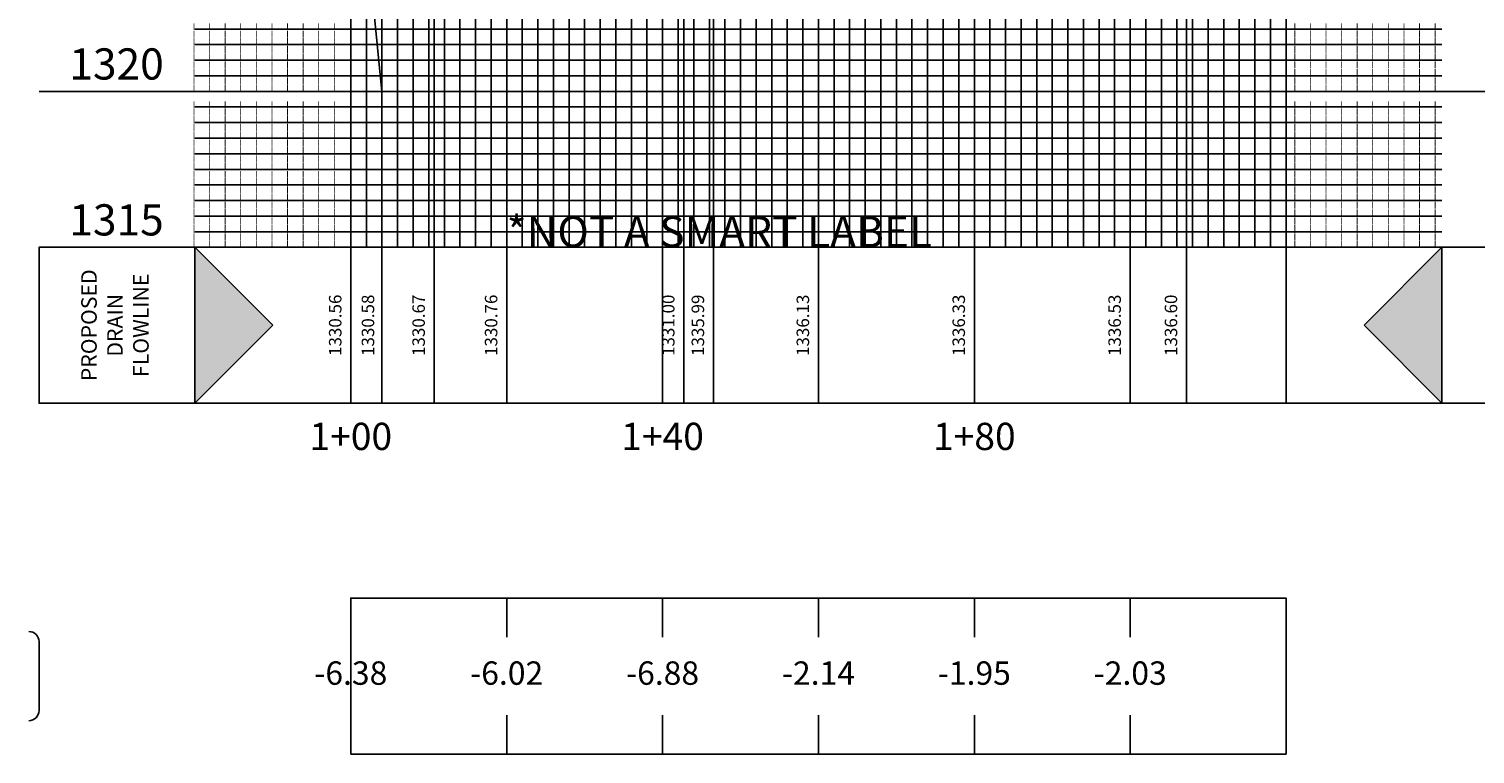
# Model space of a CAD drawing. Units: feet. Extents: x -12042 to 4138914, y -6545 to 27568895.
# Drawn here: x 2074853 to 2075038, y 13784633 to 13784726 of the extents above; entities that cross this region are included whole.
import ezdxf

# ---------------------------------------------------------------- set-up
doc = ezdxf.new("R2010")
doc.units = ezdxf.units.FT
doc.header["$MEASUREMENT"] = 0
doc.layers.add('C-ANNO-NPLT', color=202, linetype='Continuous', plot=False)
for name, color, linetype in [('C-PROF-ANNO', 81, 'Continuous'), ('C-PROF-ANNO-OBJT', 81, 'Continuous'), ('C-PROF-VIEW-ANNO', 131, 'Continuous'), ('C-PROF-VIEW-GRID-MAJR', 47, 'Continuous'), ('C-PROF-VIEW-GRID-MINR', 49, 'Continuous'), ('C-PROF-VIEW-TITL', 47, 'Continuous')]:
    doc.layers.add(name, color=color, linetype=linetype)
doc.styles.add('A_PD-DIMS', font='simplex.shx')
doc.styles.add('PD-BOLD', font='sanss___.ttf')
doc.styles.add('SIMPLEX', font='simplex.shx')

# ---------------------------------------------------------------- blocks, each defined once
blk = doc.blocks.new('PROF-ARROW-2')
at = {"layer": 'C-PROF-VIEW-TITL'}
h = blk.add_hatch(dxfattribs=at)
h.set_pattern_fill('DOTS', color=47, scale=5, style=0)
h.set_pattern_definition([(0, (-2310468.024, -6903833.11943), (0.15625, 0.3125), [0, -0.3125])])
h.paths.add_polyline_path([(0, 25), (0, -25), (25, 0)])
at = {"layer": 'C-PROF-VIEW-TITL', "color": 1}
blk.add_lwpolyline([(25, 0), (0, -25), (0, 25), (25, 0)], dxfattribs=at)
blk = doc.blocks.new('*U518')
at = {"layer": 'C-PROF-VIEW-ANNO', "color": 131, "linetype": 'Continuous', "lineweight": -3}
blk.add_line((-40, -59.42), (-40, -50.58), dxfattribs=at)
for centre, start, end in [((-41.3, -50.58), 0, 90), ((-41.3, -59.42), 270, 0)]:
    blk.add_arc(centre, 1.3, start, end, dxfattribs=at)
at = {"layer": 'C-PROF-VIEW-GRID-MAJR', "color": 47, "linetype": 'Continuous', "lineweight": -3}
for p, q in [((0, 0), (0, 200)), ((0, 0), (0, 200)), ((20, 0), (20, 200)), ((40, 0), (40, 200)), ((60, 0), (60, 200)), ((80, 0), (80, 200)), ((100, 0), (100, 200)), ((120, 0), (120, 200)), ((120, 0), (120, 200)), ((-40, 20), (0, 20)), ((0, 20), (120, 20)), ((120, 20), (160, 20)), ((-40, 0), (0, 0)), ((0, 0), (120, 0)), ((0, 0), (120, 0)), ((0, -20), (0, 0)), ((20, -20), (20, 0)), ((40, -20), (40, 0)), ((60, -20), (60, 0)), ((80, -20), (80, 0)), ((100, -20), (100, 0)), ((120, 0), (160, 0)), ((120, -20), (120, 0)), ((0, -45), (0, -50)), ((20, -45), (20, -50)), ((40, -45), (40, -50)), ((60, -45), (60, -50)), ((80, -45), (80, -50)), ((100, -45), (100, -50)), ((120, -45), (120, -50)), ((0, -65), (0, -60)), ((20, -65), (20, -60)), ((40, -65), (40, -60)), ((60, -65), (60, -60)), ((80, -65), (80, -60)), ((100, -65), (100, -60)), ((120, -65), (120, -60))]:
    blk.add_line(p, q, dxfattribs=at)
at = {"layer": 'C-PROF-VIEW-GRID-MINR', "color": 49, "linetype": 'Continuous', "lineweight": -3}
for p, q in [((2, 0), (2, 200)), ((4, 0), (4, 200)), ((6, 0), (6, 200)), ((8, 0), (8, 200)), ((10, 0), (10, 200)), ((12, 0), (12, 200)), ((14, 0), (14, 200)), ((16, 0), (16, 200)), ((18, 0), (18, 200)), ((22, 0), (22, 200)), ((24, 0), (24, 200)), ((26, 0), (26, 200)), ((28, 0), (28, 200)), ((30, 0), (30, 200)), ((32, 0), (32, 200)), ((34, 0), (34, 200)), ((36, 0), (36, 200)), ((38, 0), (38, 200)), ((42, 0), (42, 200)), ((44, 0), (44, 200)), ((46, 0), (46, 200)), ((48, 0), (48, 200)), ((50, 0), (50, 200)), ((52, 0), (52, 200)), ((54, 0), (54, 200)), ((56, 0), (56, 200)), ((58, 0), (58, 200)), ((62, 0), (62, 200)), ((64, 0), (64, 200)), ((66, 0), (66, 200)), ((68, 0), (68, 200)), ((70, 0), (70, 200)), ((72, 0), (72, 200)), ((74, 0), (74, 200)), ((76, 0), (76, 200)), ((78, 0), (78, 200)), ((82, 0), (82, 200)), ((84, 0), (84, 200)), ((86, 0), (86, 200)), ((88, 0), (88, 200)), ((90, 0), (90, 200)), ((92, 0), (92, 200)), ((94, 0), (94, 200)), ((96, 0), (96, 200)), ((98, 0), (98, 200)), ((102, 0), (102, 200)), ((104, 0), (104, 200)), ((106, 0), (106, 200)), ((108, 0), (108, 200)), ((110, 0), (110, 200)), ((112, 0), (112, 200)), ((114, 0), (114, 200)), ((116, 0), (116, 200)), ((118, 0), (118, 200)), ((-20, 28), (0, 28)), ((0, 28), (120, 28)), ((120, 28), (140, 28)), ((-20, 26), (0, 26)), ((0, 26), (120, 26)), ((120, 26), (140, 26)), ((-20, 24), (0, 24)), ((0, 24), (120, 24)), ((120, 24), (140, 24)), ((-20, 22), (0, 22)), ((0, 22), (120, 22)), ((120, 22), (140, 22)), ((-20, 18), (0, 18)), ((0, 18), (120, 18)), ((120, 18), (140, 18)), ((-20, 16), (0, 16)), ((0, 16), (120, 16)), ((120, 16), (140, 16)), ((-20, 14), (0, 14)), ((0, 14), (120, 14)), ((120, 14), (140, 14)), ((-20, 12), (0, 12)), ((0, 12), (120, 12)), ((120, 12), (140, 12)), ((-20, 10), (0, 10)), ((0, 10), (120, 10)), ((120, 10), (140, 10)), ((-20, 8), (0, 8)), ((0, 8), (120, 8)), ((120, 8), (140, 8)), ((-20, 6), (0, 6)), ((0, 6), (120, 6)), ((120, 6), (140, 6)), ((-20, 4), (0, 4)), ((0, 4), (120, 4)), ((120, 4), (140, 4)), ((-20, 2), (0, 2)), ((0, 2), (120, 2)), ((120, 2), (140, 2))]:
    blk.add_line(p, q, dxfattribs=at)
at = {"layer": 'C-PROF-VIEW-TITL', "color": 47, "linetype": 'Continuous', "lineweight": -3}
for p, q in [((-20, 0), (0, 0)), ((140, 0), (120, 0)), ((-20, -20), (0, -20)), ((140, -20), (120, -20))]:
    blk.add_line(p, q, dxfattribs=at)
for points in [[(-20, -20), (-20, 0), (-40, 0), (-40, -20)], [(0, -20), (120, -20), (120, 0), (0, 0)], [(0, -20), (120, -20), (120, 0), (0, 0)], [(140, -20), (140, 0), (160, 0), (160, -20)], [(0, -65), (120, -65), (120, -45), (0, -45)]]:
    blk.add_3dface(points, dxfattribs=at)
at = {"layer": 'C-PROF-VIEW-TITL', "color": 47, "linetype": 'Continuous', "lineweight": -3, "xscale": 0.3999999999850988, "yscale": 0.3999999999850988, "zscale": 0.3999999999850988, "rotation": 179.9999991462264}
blk.add_blockref('PROF-ARROW-2', (140, -10), dxfattribs=at)
at = {"layer": 'C-PROF-VIEW-TITL', "color": 47, "linetype": 'Continuous', "lineweight": -3, "xscale": 0.3999999999850988, "yscale": 0.3999999999850988, "zscale": 0.3999999999850988}
blk.add_blockref('PROF-ARROW-2', (-20, -10), dxfattribs=at)
at = {"layer": 'C-PROF-VIEW-ANNO', "color": 131, "linetype": 'Continuous', "lineweight": -3, "char_height": 4, "attachment_point": 6, "style": 'PD-BOLD'}
for s, insert in [('1320', (-24, 23)), ('1315', (-24, 3))]:
    blk.add_mtext(s, dxfattribs=dict(at, insert=insert))
at = {"layer": 'C-PROF-VIEW-GRID-MINR', "color": 47, "linetype": 'Continuous', "lineweight": -3, "char_height": 1.2, "style": 'SIMPLEX'}
for s, insert, attachment_point, rotation in [('{\\Fsimplex.shx|c0;\\C256;\\P___\\P___\\P___\\P___\\P___\\P___\\P___\\P___\\P___\\P\\C0;___}', (-9.34, 26), 6, 270), ('{\\Fsimplex.shx|c0;\\C256; \\P___\\P___\\P___\\P___\\P___\\P___\\P___\\P___\\P___\\P\\C0;___}', (129.34, 26), 4, 90), ('{\\Fsimplex.shx|c0;\\C256;\\P___\\P___\\P___\\P___\\P___\\P___\\P___\\P___\\P___\\P\\C0;___}', (-9.34, 24), 6, 270), ('{\\Fsimplex.shx|c0;\\C256; \\P___\\P___\\P___\\P___\\P___\\P___\\P___\\P___\\P___\\P\\C0;___}', (129.34, 24), 4, 90), ('{\\Fsimplex.shx|c0;\\C256;\\P___\\P___\\P___\\P___\\P___\\P___\\P___\\P___\\P___\\P\\C0;___}', (-9.34, 22), 6, 270), ('{\\Fsimplex.shx|c0;\\C256; \\P___\\P___\\P___\\P___\\P___\\P___\\P___\\P___\\P___\\P\\C0;___}', (129.34, 22), 4, 90), ('{\\Fsimplex.shx|c0;\\C256;\\P___\\P___\\P___\\P___\\P___\\P___\\P___\\P___\\P___\\P\\C0;___}', (-9.34, 20), 6, 270), ('{\\Fsimplex.shx|c0;\\C256; \\P___\\P___\\P___\\P___\\P___\\P___\\P___\\P___\\P___\\P\\C0;___}', (129.34, 20), 4, 90), ('{\\Fsimplex.shx|c0;\\C256;\\P___\\P___\\P___\\P___\\P___\\P___\\P___\\P___\\P___\\P\\C0;___}', (-9.34, 16), 6, 270), ('{\\Fsimplex.shx|c0;\\C256; \\P___\\P___\\P___\\P___\\P___\\P___\\P___\\P___\\P___\\P\\C0;___}', (129.34, 16), 4, 90), ('{\\Fsimplex.shx|c0;\\C256;\\P___\\P___\\P___\\P___\\P___\\P___\\P___\\P___\\P___\\P\\C0;___}', (-9.34, 14), 6, 270), ('{\\Fsimplex.shx|c0;\\C256; \\P___\\P___\\P___\\P___\\P___\\P___\\P___\\P___\\P___\\P\\C0;___}', (129.34, 14), 4, 90), ('{\\Fsimplex.shx|c0;\\C256;\\P___\\P___\\P___\\P___\\P___\\P___\\P___\\P___\\P___\\P\\C0;___}', (-9.34, 12), 6, 270), ('{\\Fsimplex.shx|c0;\\C256; \\P___\\P___\\P___\\P___\\P___\\P___\\P___\\P___\\P___\\P\\C0;___}', (129.34, 12), 4, 90), ('{\\Fsimplex.shx|c0;\\C256;\\P___\\P___\\P___\\P___\\P___\\P___\\P___\\P___\\P___\\P\\C0;___}', (-9.34, 10), 6, 270), ('{\\Fsimplex.shx|c0;\\C256; \\P___\\P___\\P___\\P___\\P___\\P___\\P___\\P___\\P___\\P\\C0;___}', (129.34, 10), 4, 90), ('{\\Fsimplex.shx|c0;\\C256;\\P___\\P___\\P___\\P___\\P___\\P___\\P___\\P___\\P___\\P\\C0;___}', (-9.34, 8), 6, 270), ('{\\Fsimplex.shx|c0;\\C256; \\P___\\P___\\P___\\P___\\P___\\P___\\P___\\P___\\P___\\P\\C0;___}', (129.34, 8), 4, 90), ('{\\Fsimplex.shx|c0;\\C256;\\P___\\P___\\P___\\P___\\P___\\P___\\P___\\P___\\P___\\P\\C0;___}', (-9.34, 6), 6, 270), ('{\\Fsimplex.shx|c0;\\C256; \\P___\\P___\\P___\\P___\\P___\\P___\\P___\\P___\\P___\\P\\C0;___}', (129.34, 6), 4, 90), ('{\\Fsimplex.shx|c0;\\C256;\\P___\\P___\\P___\\P___\\P___\\P___\\P___\\P___\\P___\\P\\C0;___}', (-9.34, 4), 6, 270), ('{\\Fsimplex.shx|c0;\\C256; \\P___\\P___\\P___\\P___\\P___\\P___\\P___\\P___\\P___\\P\\C0;___}', (129.34, 4), 4, 90), ('{\\Fsimplex.shx|c0;\\C256;\\P___\\P___\\P___\\P___\\P___\\P___\\P___\\P___\\P___\\P\\C0;___}', (-9.34, 2), 6, 270), ('{\\Fsimplex.shx|c0;\\C256; \\P___\\P___\\P___\\P___\\P___\\P___\\P___\\P___\\P___\\P\\C0;___}', (129.34, 2), 4, 90), ('{\\Fsimplex.shx|c0;\\C256;\\P___\\P___\\P___\\P___\\P___\\P___\\P___\\P___\\P___\\P\\C0;___}', (-9.34, 0), 6, 270), ('{\\Fsimplex.shx|c0;\\C256; \\P___\\P___\\P___\\P___\\P___\\P___\\P___\\P___\\P___\\P\\C0;___}', (129.34, 0), 4, 90)]:
    blk.add_mtext(s, dxfattribs=dict(at, insert=insert, attachment_point=attachment_point, rotation=rotation))
at = {"layer": 'C-PROF-VIEW-TITL', "color": 131, "linetype": 'Continuous', "lineweight": -3, "insert": (-30, -10), "char_height": 2, "attachment_point": 5, "rotation": 90, "style": 'SIMPLEX'}
blk.add_mtext('PROPOSED\\PDRAIN\\PFLOWLINE', dxfattribs=at)
blk = doc.blocks.new('*U520')
at = {"layer": 'C-PROF-ANNO-OBJT', "color": 81, "linetype": 'Continuous', "lineweight": -3, "char_height": 1.6, "attachment_point": 8, "rotation": 90, "style": 'SIMPLEX'}
for s, insert in [('1330.56', (2077589.55, 13784650.64)), ('1330.76', (2077609.55, 13784650.64)), ('1336.13', (2077649.55, 13784650.64)), ('1336.33', (2077669.55, 13784650.64)), ('1336.53', (2077689.55, 13784650.64))]:
    blk.add_mtext(s, dxfattribs=dict(at, insert=insert))
blk = doc.blocks.new('*U521')
at = {"layer": 'C-PROF-VIEW-ANNO', "color": 131, "linetype": 'Continuous', "lineweight": -3, "char_height": 3.5, "attachment_point": 2, "style": 'PD-BOLD'}
for s, insert in [('1+00', (2077590.25, 13784638.14)), ('1+40', (2077630.25, 13784638.14)), ('1+80', (2077670.25, 13784638.14))]:
    blk.add_mtext(s, dxfattribs=dict(at, insert=insert))
blk = doc.blocks.new('*U522')
at = {"layer": 'C-PROF-ANNO-OBJT', "color": 131, "linetype": 'Continuous', "lineweight": -3, "char_height": 3, "attachment_point": 5, "style": 'PD-BOLD', "bg_fill": 3, "box_fill_scale": 1.166667, "bg_fill_color": 256, "bg_fill_true_color": 13158600, "bg_fill_transparency": 0}
for s, insert, width in [('-6.38', (2077590.25, 13784605.64), 9.1066), ('-6.02', (2077610.25, 13784605.64), 9.09), ('-6.88', (2077630.25, 13784605.64), 9.1066), ('-2.14', (2077650.25, 13784605.64), 9.1316), ('-1.95', (2077670.25, 13784605.64), 9.1066), ('-2.03', (2077690.25, 13784605.64), 9.0775)]:
    blk.add_mtext(s, dxfattribs=dict(at, insert=insert, width=width))
blk = doc.blocks.new('*U525')
at = {"layer": 'C-PROF-ANNO-OBJT', "color": 81, "linetype": 'Continuous', "lineweight": -3}
for p, q in [((2077697.48, 13784747.06), (2077697.48, 13784640.64)), ((2077636.14, 13784744.6), (2077636.14, 13784734.6)), ((2077636.14, 13784734.6), (2077636.78, 13784719.6)), ((2077633.63, 13784724.63), (2077633.63, 13784714.63)), ((2077590.25, 13784722.89), (2077590.25, 13784640.64)), ((2077600.95, 13784723.32), (2077600.95, 13784640.64)), ((2077636.78, 13784719.6), (2077636.78, 13784640.64)), ((2077633.63, 13784714.63), (2077632.98, 13784699.63)), ((2077632.98, 13784699.63), (2077632.98, 13784640.64))]:
    blk.add_line(p, q, dxfattribs=at)
at = {"layer": 'C-PROF-ANNO-OBJT', "color": 81, "linetype": 'Continuous', "lineweight": -3, "char_height": 1.6, "attachment_point": 8, "rotation": 90, "style": 'SIMPLEX'}
for s, insert in [('1330.56', (2077589.55, 13784650.64)), ('1330.67', (2077600.25, 13784650.64)), ('1331.00', (2077632.28, 13784650.64)), ('1335.99', (2077636.08, 13784650.64)), ('1336.60', (2077696.78, 13784650.64))]:
    blk.add_mtext(s, dxfattribs=dict(at, insert=insert))
blk = doc.blocks.new('*U531')
at = {"layer": 'C-PROF-ANNO', "color": 81, "linetype": 'Continuous', "lineweight": -3, "insert": (2077593.75, 13784650.64), "char_height": 1.6, "attachment_point": 8, "rotation": 90, "style": 'SIMPLEX'}
blk.add_mtext('1330.58', dxfattribs=at)

msp = doc.modelspace()

# ---------------------------------------------------------------- linework, layer by layer
at = {"layer": 'C-PROF-ANNO-OBJT'}
for p, q in [((2074896.047, 13784738.386), (2074898.047, 13784718.386)), ((2074898.047, 13784718.386), (2074898.047, 13784678.386))]:
    msp.add_line(p, q, dxfattribs=at)

# ---------------------------------------------------------------- block references
at = {"layer": 'C-PROF-ANNO-OBJT', "color": 81, "linetype": 'Continuous', "lineweight": -3}
msp.add_blockref('*U525', (-2696.204, 37.744), dxfattribs=at)
at = {"layer": 'C-PROF-VIEW-ANNO', "color": 131, "linetype": 'Continuous', "lineweight": -3}
for name in ['*U520', '*U531', '*U521']:
    msp.add_blockref(name, (-2696.204, 37.744), dxfattribs=at)
at = {"layer": 'C-PROF-VIEW-TITL', "color": 47, "linetype": 'Continuous', "lineweight": -3}
msp.add_blockref('*U518', (2074894.047, 13784698.386), dxfattribs=at)

# ---------------------------------------------------------------- texts
at = {"layer": 'C-ANNO-NPLT', "style": 'A_PD-DIMS'}
msp.add_text('*NOT A SMART LABEL', height=4, dxfattribs=at).set_placement((2074914.047, 13784698.386))

# ---------------------------------------------------------------- next in the draw order: block references
at = {"layer": 'C-PROF-VIEW-ANNO', "color": 131, "linetype": 'Continuous', "lineweight": -3}
msp.add_blockref('*U522', (-2696.204, 37.744), dxfattribs=at)

doc.saveas('drawing.dxf')
